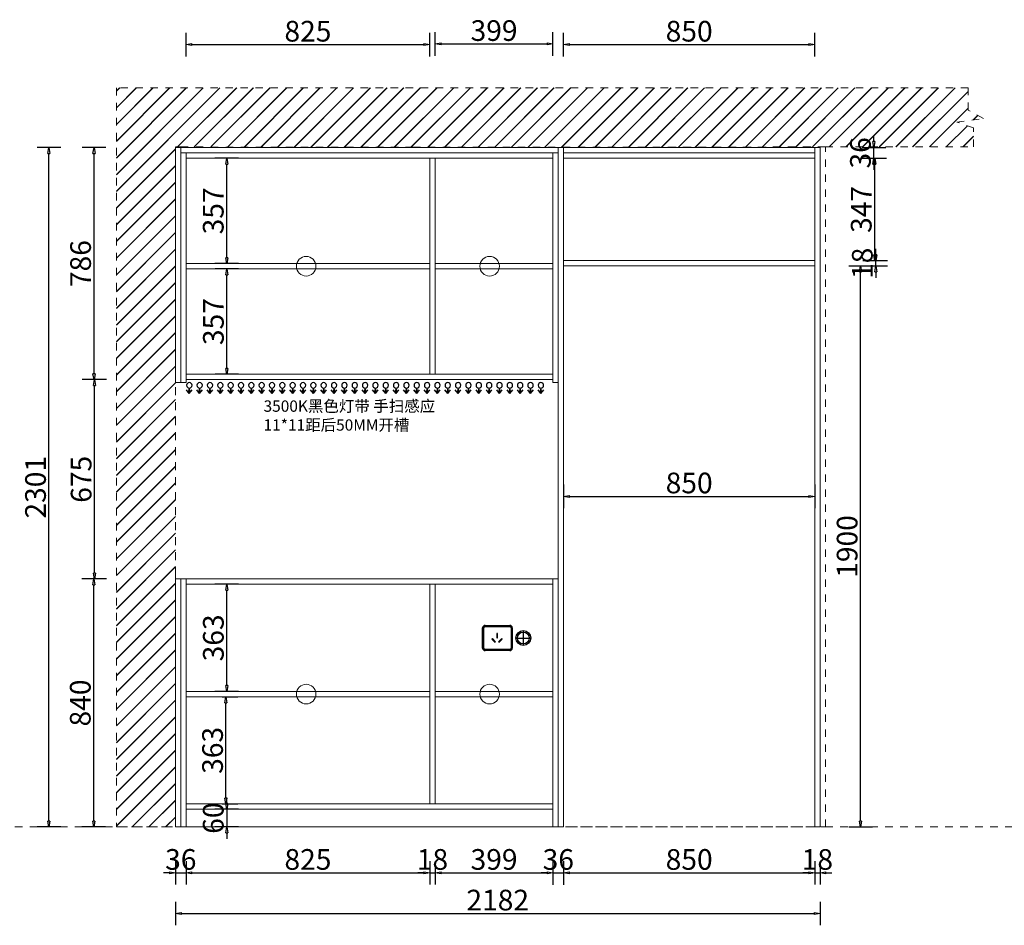
# Model space of a CAD drawing. Units: millimetres. Extents: x 304522 to 356855, y -70378 to -33267.
# Drawn here: x 349448 to 352781, y -67242 to -64175 of the extents above; entities that cross this region are included whole.
import ezdxf

# ---------------------------------------------------------------- set-up
doc = ezdxf.new("R2010")
doc.units = ezdxf.units.MM
doc.header["$LTSCALE"] = 10
doc.header["$PDMODE"] = 2
doc.linetypes.add('AI-Linetype-15', pattern=[5.08, 2.54, -2.54])
for name, color, linetype in [('0-JJW-灯带', 2, 'Continuous'), ('BG&E - DIMENSIONS', 7, 'Continuous'), ('BG&E - HATCH', 7, 'Continuous')]:
    doc.layers.add(name, color=color, linetype=linetype)
doc.styles.add('仿宋体', font='txt')
doc.styles.add('标注字体', font='iso.shx', dxfattribs={"width": 0.7, "oblique": 10})
doc.styles.add('英文黑体', font='arial.ttf')
doc.dimstyles.new('70', dxfattribs={"dimscale": 0, "dimtxt": 70, "dimasz": 20, "dimexe": 40, "dimexo": 40, "dimtad": 1, "dimdec": 0, "dimtxsty": '英文黑体', "dimblk": 'CLOSEDBLANK', "dimcen": 0, "dimclrd": 3, "dimclre": 3, "dimclrt": 2, "dimadec": 0, "dimazin": 0, "dimtfac": 1, "dimtdec": 0, "dimtix": 1, "dimtmove": 1, "dimatfit": 3, "dimldrblk": 'CLOSEDBLANK', "dimfxl": 40, "dimfxlon": 1, "dimarcsym": 0})
doc.dimstyles.new('大标注', dxfattribs={"dimtxt": 80, "dimasz": 14, "dimexe": 6, "dimexo": 6, "dimgap": 2.5, "dimtad": 1, "dimdec": 1, "dimdsep": 46, "dimtxsty": '标注字体', "dimblk": 'OBLIQUE', "dimcen": 2.5, "dimdle": 6, "dimclrd": 256, "dimclre": 256, "dimclrt": 4, "dimadec": 0, "dimazin": 0, "dimtfac": 1, "dimtdec": 1, "dimtix": 1, "dimtmove": 1, "dimatfit": 3, "dimldrblk": 'OPEN30', "dimfxl": 40, "dimfxlon": 1, "dimarcsym": 0})

# ---------------------------------------------------------------- blocks, each defined once
blk = doc.blocks.new('A$C9e79c9da')
at = {"color": 1, "ltscale": 5}
for p, q in [((8, 100), (77, 100)), ((0, 8), (0, 92)), ((85, 92), (85, 8)), ((77, 0), (8, 0))]:
    blk.add_line(p, q, dxfattribs=at)
at = {"color": 8}
for p, q in [((4, 8), (4, 92)), ((8, 96), (77, 96)), ((81, 92), (81, 8)), ((26.9, 49.7), (26.9, 47.4)), ((41.8, 49.7), (26.9, 49.7)), ((26.9, 47.4), (41.8, 47.4)), ((41.8, 47.4), (41.8, 49.7)), ((46.2, 66.1), (44.5, 64.4)), ((44.5, 64.4), (55.1, 53.9)), ((55.1, 43.3), (44.6, 32.8)), ((56.7, 55.6), (46.2, 66.1)), ((46.3, 31.1), (56.8, 41.6)), ((55.1, 53.9), (56.7, 55.6)), ((56.8, 41.6), (55.1, 43.3)), ((77, 4), (8, 4)), ((44.6, 32.8), (46.3, 31.1))]:
    blk.add_line(p, q, dxfattribs=at)
at = {"color": 1, "ltscale": 5}
for centre, start, end in [((8, 92), 90, 180), ((77, 92), 0, 90), ((8, 8), 180, 270), ((77, 8), 270, 0)]:
    blk.add_arc(centre, 8, start, end, dxfattribs=at)
at = {"color": 8}
for centre, start, end in [((8, 92), 90, 180), ((77, 92), 0, 90), ((8, 8), 180, 270), ((77, 8), 270, 0)]:
    blk.add_arc(centre, 4, start, end, dxfattribs=at)
blk = doc.blocks.new('_ClosedBlank')
at = {"color": 0, "linetype": 'ByBlock', "lineweight": -2}
for p, q in [((-1, 0.17), (0, 0)), ((-1, 0.17), (-1, -0.17)), ((0, 0), (-1, -0.17))]:
    blk.add_line(p, q, dxfattribs=at)
blk = doc.blocks.new('*D112')
at = {"color": 3, "lineweight": -2, "transparency": 16777216}
for p, q in [((349739, -66068.9), (349659, -66068.9)), ((349699, -66888.9), (349699, -66088.9)), ((349739, -66908.9), (349659, -66908.9))]:
    blk.add_line(p, q, dxfattribs=at)
at = {"layer": 'Defpoints', "color": 0, "transparency": 16777216}
for p in [(349699, -66068.9), (350027.3, -66068.9), (350070.6, -66908.9)]:
    blk.add_point(p, dxfattribs=at)
at = {"color": 3, "lineweight": -2, "transparency": 16777216, "xscale": 20, "yscale": 20, "zscale": 20}
for p, rotation in [((349699, -66068.9), 90), ((349699, -66908.9), 270)]:
    blk.add_blockref('_ClosedBlank', p, dxfattribs=dict(at, rotation=rotation))
at = {"color": 2, "transparency": 16777216, "insert": (349662.6, -66488.9), "char_height": 70, "attachment_point": 5, "rotation": 90, "style": '英文黑体'}
blk.add_mtext('840', dxfattribs=at)
blk = doc.blocks.new('*D113')
at = {"layer": 'BG&E - DIMENSIONS', "color": 3, "lineweight": -2, "transparency": 16777216}
for p, q in [((350133.8, -66467.9), (350186.8, -66467.9)), ((350146.8, -66810.9), (350146.8, -66487.9)), ((350133.8, -66830.9), (350186.8, -66830.9))]:
    blk.add_line(p, q, dxfattribs=at)
at = {"layer": 'Defpoints', "color": 0, "transparency": 16777216}
for p in [(350093.8, -66467.9), (350146.8, -66467.9), (350093.8, -66830.9)]:
    blk.add_point(p, dxfattribs=at)
at = {"layer": 'BG&E - DIMENSIONS', "color": 3, "lineweight": -2, "transparency": 16777216, "xscale": 20, "yscale": 20, "zscale": 20}
for p, rotation in [((350146.8, -66467.9), 90), ((350146.8, -66830.9), 270)]:
    blk.add_blockref('_ClosedBlank', p, dxfattribs=dict(at, rotation=rotation))
at = {"layer": 'BG&E - DIMENSIONS', "color": 2, "transparency": 16777216, "insert": (350110.4, -66649.4), "char_height": 70, "attachment_point": 5, "rotation": 90, "style": '英文黑体'}
blk.add_mtext('363', dxfattribs=at)
blk = doc.blocks.new('*D114')
at = {"layer": 'BG&E - DIMENSIONS', "color": 3, "lineweight": -2, "transparency": 16777216}
for p, q in [((350189.5, -66086.9), (350109.5, -66086.9)), ((350149.5, -66429.9), (350149.5, -66106.9)), ((350189.5, -66449.9), (350109.5, -66449.9))]:
    blk.add_line(p, q, dxfattribs=at)
at = {"layer": 'Defpoints', "color": 0, "transparency": 16777216}
for p in [(350149.5, -66086.9), (350281.1, -66086.9), (350281.1, -66449.9)]:
    blk.add_point(p, dxfattribs=at)
at = {"layer": 'BG&E - DIMENSIONS', "color": 3, "lineweight": -2, "transparency": 16777216, "xscale": 20, "yscale": 20, "zscale": 20}
for p, rotation in [((350149.5, -66086.9), 90), ((350149.5, -66449.9), 270)]:
    blk.add_blockref('_ClosedBlank', p, dxfattribs=dict(at, rotation=rotation))
at = {"layer": 'BG&E - DIMENSIONS', "color": 2, "transparency": 16777216, "insert": (350113.1, -66268.4), "char_height": 70, "attachment_point": 5, "rotation": 90, "style": '英文黑体'}
blk.add_mtext('363', dxfattribs=at)
blk = doc.blocks.new('*D115')
at = {"layer": 'BG&E - DIMENSIONS', "color": 3, "lineweight": -2, "transparency": 16777216}
for p, q in [((350149.1, -66828.9), (350149.1, -66808.9)), ((350189.1, -66848.9), (350109.1, -66848.9)), ((350149.1, -66848.9), (350149.1, -66908.9)), ((350189.1, -66908.9), (350109.1, -66908.9)), ((350149.1, -66928.9), (350149.1, -66948.9))]:
    blk.add_line(p, q, dxfattribs=at)
at = {"layer": 'Defpoints', "color": 0, "transparency": 16777216}
for p in [(350249.6, -66848.9), (350149.1, -66908.9), (350249.6, -66908.9)]:
    blk.add_point(p, dxfattribs=at)
at = {"layer": 'BG&E - DIMENSIONS', "color": 3, "lineweight": -2, "transparency": 16777216, "xscale": 20, "yscale": 20, "zscale": 20}
for p, rotation in [((350149.1, -66848.9), 270), ((350149.1, -66908.9), 90)]:
    blk.add_blockref('_ClosedBlank', p, dxfattribs=dict(at, rotation=rotation))
at = {"layer": 'BG&E - DIMENSIONS', "color": 2, "transparency": 16777216, "insert": (350112.7, -66878.9), "char_height": 70, "attachment_point": 5, "rotation": 90, "style": '英文黑体'}
blk.add_mtext('60', dxfattribs=at)
blk = doc.blocks.new('*D116')
at = {"color": 3, "lineweight": -2, "transparency": 16777216}
for p, q in [((349741.8, -65393.9), (349661.8, -65393.9)), ((349701.8, -66048.9), (349701.8, -65413.9)), ((349741.8, -66068.9), (349661.8, -66068.9))]:
    blk.add_line(p, q, dxfattribs=at)
at = {"layer": 'Defpoints', "color": 0, "transparency": 16777216}
for p in [(349701.8, -65393.9), (350206.8, -65393.9), (350206.8, -66068.9)]:
    blk.add_point(p, dxfattribs=at)
at = {"color": 3, "lineweight": -2, "transparency": 16777216, "xscale": 20, "yscale": 20, "zscale": 20}
for p, rotation in [((349701.8, -65393.9), 90), ((349701.8, -66068.9), 270)]:
    blk.add_blockref('_ClosedBlank', p, dxfattribs=dict(at, rotation=rotation))
at = {"color": 2, "transparency": 16777216, "insert": (349665.5, -65731.4), "char_height": 70, "attachment_point": 5, "rotation": 90, "style": '英文黑体'}
blk.add_mtext('675', dxfattribs=at)
blk = doc.blocks.new('*D117')
at = {"color": 3, "lineweight": -2, "transparency": 16777216}
for p, q in [((349740, -64607.9), (349660, -64607.9)), ((349700, -65373.9), (349700, -64627.9)), ((349740, -65393.9), (349660, -65393.9))]:
    blk.add_line(p, q, dxfattribs=at)
at = {"layer": 'Defpoints', "color": 0, "transparency": 16777216}
for p in [(349700, -64607.9), (350077.9, -64607.9), (350077.9, -65393.9)]:
    blk.add_point(p, dxfattribs=at)
at = {"color": 3, "lineweight": -2, "transparency": 16777216, "xscale": 20, "yscale": 20, "zscale": 20}
for p, rotation in [((349700, -64607.9), 90), ((349700, -65393.9), 270)]:
    blk.add_blockref('_ClosedBlank', p, dxfattribs=dict(at, rotation=rotation))
at = {"color": 2, "transparency": 16777216, "insert": (349663.6, -65000.9), "char_height": 70, "attachment_point": 5, "rotation": 90, "style": '英文黑体'}
blk.add_mtext('786', dxfattribs=at)
blk = doc.blocks.new('*D118')
at = {"color": 3, "lineweight": -2, "transparency": 16777216}
for p, q in [((350189.6, -65018.9), (350109.6, -65018.9)), ((350149.6, -65355.9), (350149.6, -65038.9)), ((350189.6, -65375.9), (350109.6, -65375.9))]:
    blk.add_line(p, q, dxfattribs=at)
at = {"layer": 'Defpoints', "color": 0, "transparency": 16777216}
for p in [(350149.6, -65018.9), (350287.8, -65018.9), (350287.8, -65375.9)]:
    blk.add_point(p, dxfattribs=at)
at = {"color": 3, "lineweight": -2, "transparency": 16777216, "xscale": 20, "yscale": 20, "zscale": 20}
for p, rotation in [((350149.6, -65018.9), 90), ((350149.6, -65375.9), 270)]:
    blk.add_blockref('_ClosedBlank', p, dxfattribs=dict(at, rotation=rotation))
at = {"color": 2, "transparency": 16777216, "insert": (350113.2, -65197.4), "char_height": 70, "attachment_point": 5, "rotation": 90, "style": '英文黑体'}
blk.add_mtext('357', dxfattribs=at)
blk = doc.blocks.new('*D119')
at = {"color": 3, "lineweight": -2, "transparency": 16777216}
for p, q in [((350189.2, -64643.9), (350109.2, -64643.9)), ((350149.2, -64980.9), (350149.2, -64663.9)), ((350189.2, -65000.9), (350109.2, -65000.9))]:
    blk.add_line(p, q, dxfattribs=at)
at = {"layer": 'Defpoints', "color": 0, "transparency": 16777216}
for p in [(350149.2, -64643.9), (350255.2, -64643.9), (350255.2, -65000.9)]:
    blk.add_point(p, dxfattribs=at)
at = {"color": 3, "lineweight": -2, "transparency": 16777216, "xscale": 20, "yscale": 20, "zscale": 20}
for p, rotation in [((350149.2, -64643.9), 90), ((350149.2, -65000.9), 270)]:
    blk.add_blockref('_ClosedBlank', p, dxfattribs=dict(at, rotation=rotation))
at = {"color": 2, "transparency": 16777216, "insert": (350112.8, -64822.4), "char_height": 70, "attachment_point": 5, "rotation": 90, "style": '英文黑体'}
blk.add_mtext('357', dxfattribs=at)
blk = doc.blocks.new('*D120')
at = {"color": 3, "lineweight": -2, "transparency": 16777216}
for p, q in [((349975.7, -67024.2), (349975.7, -67104.2)), ((350011.7, -67024.2), (350011.7, -67104.2)), ((349955.7, -67064.2), (349935.7, -67064.2)), ((349975.7, -67064.2), (350011.7, -67064.2)), ((350031.7, -67064.2), (350051.7, -67064.2))]:
    blk.add_line(p, q, dxfattribs=at)
at = {"layer": 'Defpoints', "color": 0, "transparency": 16777216}
for p in [(349975.7, -66821.9), (350011.7, -66821.9), (350011.7, -67064.2)]:
    blk.add_point(p, dxfattribs=at)
at = {"color": 3, "lineweight": -2, "transparency": 16777216, "xscale": 20, "yscale": 20, "zscale": 20}
blk.add_blockref('_ClosedBlank', (349975.7, -67064.2), dxfattribs=at)
at = {"color": 3, "lineweight": -2, "transparency": 16777216, "xscale": 20, "yscale": 20, "zscale": 20, "rotation": 180}
blk.add_blockref('_ClosedBlank', (350011.7, -67064.2), dxfattribs=at)
at = {"color": 2, "transparency": 16777216, "insert": (349993.7, -67027.8), "char_height": 70, "attachment_point": 5, "style": '英文黑体'}
blk.add_mtext('36', dxfattribs=at)
blk = doc.blocks.new('*D121')
at = {"color": 3, "lineweight": -2, "transparency": 16777216}
for p, q in [((350011.7, -67024.2), (350011.7, -67104.2)), ((350836.7, -67024.2), (350836.7, -67104.2)), ((350031.7, -67064.2), (350816.7, -67064.2))]:
    blk.add_line(p, q, dxfattribs=at)
at = {"layer": 'Defpoints', "color": 0, "transparency": 16777216}
for p in [(350011.7, -66821.9), (350836.7, -66804.2), (350836.7, -67064.2)]:
    blk.add_point(p, dxfattribs=at)
at = {"color": 3, "lineweight": -2, "transparency": 16777216, "xscale": 20, "yscale": 20, "zscale": 20, "rotation": 180}
blk.add_blockref('_ClosedBlank', (350011.7, -67064.2), dxfattribs=at)
at = {"color": 3, "lineweight": -2, "transparency": 16777216, "xscale": 20, "yscale": 20, "zscale": 20}
blk.add_blockref('_ClosedBlank', (350836.7, -67064.2), dxfattribs=at)
at = {"color": 2, "lineweight": 5, "transparency": 16777216, "insert": (350424.2, -67027.8), "char_height": 70, "attachment_point": 5, "style": '英文黑体'}
blk.add_mtext('825', dxfattribs=at)
blk = doc.blocks.new('*D122')
at = {"color": 3, "lineweight": -2, "transparency": 16777216}
for p, q in [((350836.7, -67024.2), (350836.7, -67104.2)), ((350854.7, -67024.2), (350854.7, -67104.2)), ((350816.7, -67064.2), (350796.7, -67064.2)), ((350836.7, -67064.2), (350854.7, -67064.2)), ((350874.7, -67064.2), (350894.7, -67064.2))]:
    blk.add_line(p, q, dxfattribs=at)
at = {"layer": 'Defpoints', "color": 0, "transparency": 16777216}
for p in [(350836.7, -66804.2), (350854.7, -66812.1), (350854.7, -67064.2)]:
    blk.add_point(p, dxfattribs=at)
at = {"color": 3, "lineweight": -2, "transparency": 16777216, "xscale": 20, "yscale": 20, "zscale": 20}
blk.add_blockref('_ClosedBlank', (350836.7, -67064.2), dxfattribs=at)
at = {"color": 3, "lineweight": -2, "transparency": 16777216, "xscale": 20, "yscale": 20, "zscale": 20, "rotation": 180}
blk.add_blockref('_ClosedBlank', (350854.7, -67064.2), dxfattribs=at)
at = {"color": 2, "lineweight": 5, "transparency": 16777216, "insert": (350845.7, -67027.8), "char_height": 70, "attachment_point": 5, "style": '英文黑体'}
blk.add_mtext('18', dxfattribs=at)
blk = doc.blocks.new('*D123')
at = {"color": 3, "lineweight": -2, "transparency": 16777216}
for p, q in [((350854.7, -67024.2), (350854.7, -67104.2)), ((351253.7, -67024.2), (351253.7, -67104.2)), ((350874.7, -67064.2), (351233.7, -67064.2))]:
    blk.add_line(p, q, dxfattribs=at)
at = {"layer": 'Defpoints', "color": 0, "transparency": 16777216}
for p in [(350854.7, -66812.1), (351253.7, -66805.2), (351253.7, -67064.2)]:
    blk.add_point(p, dxfattribs=at)
at = {"color": 3, "lineweight": -2, "transparency": 16777216, "xscale": 20, "yscale": 20, "zscale": 20, "rotation": 180}
blk.add_blockref('_ClosedBlank', (350854.7, -67064.2), dxfattribs=at)
at = {"color": 3, "lineweight": -2, "transparency": 16777216, "xscale": 20, "yscale": 20, "zscale": 20}
blk.add_blockref('_ClosedBlank', (351253.7, -67064.2), dxfattribs=at)
at = {"color": 2, "lineweight": 5, "transparency": 16777216, "insert": (351054.2, -67027.8), "char_height": 70, "attachment_point": 5, "style": '英文黑体'}
blk.add_mtext('399', dxfattribs=at)
blk = doc.blocks.new('*D124')
at = {"layer": 'BG&E - DIMENSIONS', "color": 3, "lineweight": -2, "transparency": 16777216}
for p, q in [((351253.7, -67024.3), (351253.7, -67104.3)), ((351289.7, -67024.3), (351289.7, -67104.3)), ((351233.7, -67064.3), (351213.7, -67064.3)), ((351253.7, -67064.3), (351289.7, -67064.3)), ((351309.7, -67064.3), (351329.7, -67064.3))]:
    blk.add_line(p, q, dxfattribs=at)
at = {"layer": 'Defpoints', "color": 0, "transparency": 16777216}
for p in [(351253.7, -66805.2), (351289.7, -66810.3), (351289.7, -67064.3)]:
    blk.add_point(p, dxfattribs=at)
at = {"layer": 'BG&E - DIMENSIONS', "color": 3, "lineweight": -2, "transparency": 16777216, "xscale": 20, "yscale": 20, "zscale": 20}
blk.add_blockref('_ClosedBlank', (351253.7, -67064.3), dxfattribs=at)
at = {"layer": 'BG&E - DIMENSIONS', "color": 3, "lineweight": -2, "transparency": 16777216, "xscale": 20, "yscale": 20, "zscale": 20, "rotation": 180}
blk.add_blockref('_ClosedBlank', (351289.7, -67064.3), dxfattribs=at)
at = {"layer": 'BG&E - DIMENSIONS', "color": 2, "transparency": 16777216, "insert": (351271.7, -67027.9), "char_height": 70, "attachment_point": 5, "style": '英文黑体'}
blk.add_mtext('36', dxfattribs=at)
blk = doc.blocks.new('*D125')
at = {"layer": 'BG&E - DIMENSIONS', "color": 3, "lineweight": -2, "transparency": 16777216}
for p, q in [((351289.7, -67024.2), (351289.7, -67104.2)), ((352139.7, -67024.2), (352139.7, -67104.2)), ((351309.7, -67064.2), (352119.7, -67064.2))]:
    blk.add_line(p, q, dxfattribs=at)
at = {"layer": 'Defpoints', "color": 0, "transparency": 16777216}
for p in [(351289.7, -66810.3), (352139.7, -66862.2), (352139.7, -67064.2)]:
    blk.add_point(p, dxfattribs=at)
at = {"layer": 'BG&E - DIMENSIONS', "color": 3, "lineweight": -2, "transparency": 16777216, "xscale": 20, "yscale": 20, "zscale": 20, "rotation": 180}
blk.add_blockref('_ClosedBlank', (351289.7, -67064.2), dxfattribs=at)
at = {"layer": 'BG&E - DIMENSIONS', "color": 3, "lineweight": -2, "transparency": 16777216, "xscale": 20, "yscale": 20, "zscale": 20}
blk.add_blockref('_ClosedBlank', (352139.7, -67064.2), dxfattribs=at)
at = {"layer": 'BG&E - DIMENSIONS', "color": 2, "transparency": 16777216, "insert": (351714.7, -67027.9), "char_height": 70, "attachment_point": 5, "style": '英文黑体'}
blk.add_mtext('850', dxfattribs=at)
blk = doc.blocks.new('*D126')
at = {"layer": 'BG&E - DIMENSIONS', "color": 3, "lineweight": -2, "transparency": 16777216}
for p, q in [((352139.7, -67024.2), (352139.7, -67104.2)), ((352157.7, -67024.2), (352157.7, -67104.2)), ((352119.7, -67064.2), (352099.7, -67064.2)), ((352139.7, -67064.2), (352157.7, -67064.2)), ((352177.7, -67064.2), (352197.7, -67064.2))]:
    blk.add_line(p, q, dxfattribs=at)
at = {"layer": 'Defpoints', "color": 0, "transparency": 16777216}
for p in [(352139.7, -66862.2), (352157.7, -66872.1), (352157.7, -67064.2)]:
    blk.add_point(p, dxfattribs=at)
at = {"layer": 'BG&E - DIMENSIONS', "color": 3, "lineweight": -2, "transparency": 16777216, "xscale": 20, "yscale": 20, "zscale": 20}
blk.add_blockref('_ClosedBlank', (352139.7, -67064.2), dxfattribs=at)
at = {"layer": 'BG&E - DIMENSIONS', "color": 3, "lineweight": -2, "transparency": 16777216, "xscale": 20, "yscale": 20, "zscale": 20, "rotation": 180}
blk.add_blockref('_ClosedBlank', (352157.7, -67064.2), dxfattribs=at)
at = {"layer": 'BG&E - DIMENSIONS', "color": 2, "transparency": 16777216, "insert": (352148.7, -67027.9), "char_height": 70, "attachment_point": 5, "style": '英文黑体'}
blk.add_mtext('18', dxfattribs=at)
blk = doc.blocks.new('*D127')
at = {"color": 3, "lineweight": -2, "transparency": 16777216}
for p, q in [((349975.7, -67161.9), (349975.7, -67241.9)), ((352157.7, -67161.9), (352157.7, -67241.9)), ((349995.7, -67201.9), (352137.7, -67201.9))]:
    blk.add_line(p, q, dxfattribs=at)
at = {"layer": 'Defpoints', "color": 0, "transparency": 16777216}
for p in [(349975.7, -66842), (352157.7, -66842), (352157.7, -67201.9)]:
    blk.add_point(p, dxfattribs=at)
at = {"color": 3, "lineweight": -2, "transparency": 16777216, "xscale": 20, "yscale": 20, "zscale": 20, "rotation": 180}
blk.add_blockref('_ClosedBlank', (349975.7, -67201.9), dxfattribs=at)
at = {"color": 3, "lineweight": -2, "transparency": 16777216, "xscale": 20, "yscale": 20, "zscale": 20}
blk.add_blockref('_ClosedBlank', (352157.7, -67201.9), dxfattribs=at)
at = {"color": 2, "transparency": 16777216, "insert": (351066.7, -67165.5), "char_height": 70, "attachment_point": 5, "style": '英文黑体'}
blk.add_mtext('2182', dxfattribs=at)
blk = doc.blocks.new('*D128')
at = {"color": 3, "lineweight": -2, "transparency": 16777216}
for p, q in [((352254.9, -65008.9), (352334.9, -65008.9)), ((352294.9, -66888.9), (352294.9, -65028.9)), ((352254.9, -66908.9), (352334.9, -66908.9))]:
    blk.add_line(p, q, dxfattribs=at)
at = {"layer": 'Defpoints', "color": 0, "transparency": 16777216}
for p in [(352084.1, -65008.9), (352294.9, -65008.9), (352139.7, -66908.9)]:
    blk.add_point(p, dxfattribs=at)
at = {"color": 3, "lineweight": -2, "transparency": 16777216, "xscale": 20, "yscale": 20, "zscale": 20}
for p, rotation in [((352294.9, -65008.9), 90), ((352294.9, -66908.9), 270)]:
    blk.add_blockref('_ClosedBlank', p, dxfattribs=dict(at, rotation=rotation))
at = {"color": 2, "transparency": 16777216, "insert": (352258.5, -65958.9), "char_height": 70, "attachment_point": 5, "rotation": 90, "style": '英文黑体'}
blk.add_mtext('1900', dxfattribs=at)
blk = doc.blocks.new('*D129')
at = {"color": 3, "lineweight": -2, "transparency": 16777216}
for p, q in [((352346.3, -64970.9), (352346.3, -64950.9)), ((352306.3, -64990.9), (352386.3, -64990.9)), ((352346.3, -65008.9), (352346.3, -64990.9)), ((352306.3, -65008.9), (352386.3, -65008.9)), ((352346.3, -65028.9), (352346.3, -65048.9))]:
    blk.add_line(p, q, dxfattribs=at)
at = {"layer": 'Defpoints', "color": 0, "transparency": 16777216}
for p in [(351988.5, -64990.9), (352346.3, -64990.9), (352084.1, -65008.9)]:
    blk.add_point(p, dxfattribs=at)
at = {"color": 3, "lineweight": -2, "transparency": 16777216, "xscale": 20, "yscale": 20, "zscale": 20}
for p, rotation in [((352346.3, -64990.9), 270), ((352346.3, -65008.9), 90)]:
    blk.add_blockref('_ClosedBlank', p, dxfattribs=dict(at, rotation=rotation))
at = {"color": 2, "transparency": 16777216, "insert": (352309.9, -64999.9), "char_height": 70, "attachment_point": 5, "rotation": 90, "style": '英文黑体'}
blk.add_mtext('18', dxfattribs=at)
blk = doc.blocks.new('*D130')
at = {"color": 3, "lineweight": -2, "transparency": 16777216}
for p, q in [((352302.7, -64643.9), (352382.7, -64643.9)), ((352342.7, -64970.9), (352342.7, -64663.9)), ((352302.7, -64990.9), (352382.7, -64990.9))]:
    blk.add_line(p, q, dxfattribs=at)
at = {"layer": 'Defpoints', "color": 0, "transparency": 16777216}
for p in [(352028.9, -64643.9), (352342.7, -64643.9), (351988.5, -64990.9)]:
    blk.add_point(p, dxfattribs=at)
at = {"color": 3, "lineweight": -2, "transparency": 16777216, "xscale": 20, "yscale": 20, "zscale": 20}
for p, rotation in [((352342.7, -64643.9), 90), ((352342.7, -64990.9), 270)]:
    blk.add_blockref('_ClosedBlank', p, dxfattribs=dict(at, rotation=rotation))
at = {"color": 2, "transparency": 16777216, "insert": (352306.3, -64817.4), "char_height": 70, "attachment_point": 5, "rotation": 90, "style": '英文黑体'}
blk.add_mtext('347', dxfattribs=at)
blk = doc.blocks.new('*D131')
at = {"color": 3, "lineweight": -2, "transparency": 16777216}
for p, q in [((352339.9, -64587.9), (352339.9, -64567.9)), ((352299.9, -64607.9), (352379.9, -64607.9)), ((352339.9, -64643.9), (352339.9, -64607.9)), ((352299.9, -64643.9), (352379.9, -64643.9)), ((352339.9, -64663.9), (352339.9, -64683.9))]:
    blk.add_line(p, q, dxfattribs=at)
at = {"layer": 'Defpoints', "color": 0, "transparency": 16777216}
for p in [(352018.2, -64607.9), (352339.9, -64607.9), (352028.9, -64643.9)]:
    blk.add_point(p, dxfattribs=at)
at = {"color": 3, "lineweight": -2, "transparency": 16777216, "xscale": 20, "yscale": 20, "zscale": 20}
for p, rotation in [((352339.9, -64607.9), 270), ((352339.9, -64643.9), 90)]:
    blk.add_blockref('_ClosedBlank', p, dxfattribs=dict(at, rotation=rotation))
at = {"color": 2, "transparency": 16777216, "insert": (352303.5, -64625.9), "char_height": 70, "attachment_point": 5, "rotation": 90, "style": '英文黑体'}
blk.add_mtext('36', dxfattribs=at)
blk = doc.blocks.new('_OBLIQUE')
at = {"color": 0, "linetype": 'ByBlock'}
blk.add_line((-0.5, -0.5), (0.5, 0.5), dxfattribs=at)
blk = doc.blocks.new('_Open30')
at = {"color": 0, "linetype": 'ByBlock', "lineweight": -2}
for p, q in [((-1, 0.27), (0, 0)), ((0, 0), (-1, -0.27)), ((0, 0), (-1, 0))]:
    blk.add_line(p, q, dxfattribs=at)
blk = doc.blocks.new('*D452')
at = {"layer": 'BG&E - DIMENSIONS', "color": 3, "lineweight": -2, "transparency": 16777216}
for p, q in [((349587.5, -64607.9), (349507.5, -64607.9)), ((349547.5, -66888.9), (349547.5, -64627.9)), ((349587.5, -66908.9), (349507.5, -66908.9))]:
    blk.add_line(p, q, dxfattribs=at)
at = {"layer": 'Defpoints', "color": 0, "transparency": 16777216}
for p in [(349547.5, -64607.9), (350015.6, -64607.9), (350002.7, -66908.9)]:
    blk.add_point(p, dxfattribs=at)
at = {"layer": 'BG&E - DIMENSIONS', "color": 3, "lineweight": -2, "transparency": 16777216, "xscale": 20, "yscale": 20, "zscale": 20}
for p, rotation in [((349547.5, -64607.9), 90), ((349547.5, -66908.9), 270)]:
    blk.add_blockref('_ClosedBlank', p, dxfattribs=dict(at, rotation=rotation))
at = {"layer": 'BG&E - DIMENSIONS', "color": 2, "transparency": 16777216, "insert": (349511.1, -65758.4), "char_height": 70, "attachment_point": 5, "rotation": 90, "style": '英文黑体'}
blk.add_mtext('2301', dxfattribs=at)
blk = doc.blocks.new('*D485')
at = {"color": 3, "lineweight": -2, "transparency": 16777216}
for p, q in [((351289.7, -65749.3), (351289.7, -65829.3)), ((352139.7, -65749.3), (352139.7, -65829.3)), ((351309.7, -65789.3), (352119.7, -65789.3))]:
    blk.add_line(p, q, dxfattribs=at)
at = {"layer": 'Defpoints', "color": 0, "transparency": 16777216}
for p in [(351289.7, -65314.5), (352139.7, -65314.5), (352139.7, -65789.3)]:
    blk.add_point(p, dxfattribs=at)
at = {"color": 3, "lineweight": -2, "transparency": 16777216, "xscale": 20, "yscale": 20, "zscale": 20, "rotation": 180}
blk.add_blockref('_ClosedBlank', (351289.7, -65789.3), dxfattribs=at)
at = {"color": 3, "lineweight": -2, "transparency": 16777216, "xscale": 20, "yscale": 20, "zscale": 20}
blk.add_blockref('_ClosedBlank', (352139.7, -65789.3), dxfattribs=at)
at = {"color": 2, "transparency": 16777216, "insert": (351714.7, -65752.9), "char_height": 70, "attachment_point": 5, "style": '英文黑体'}
blk.add_mtext('850', dxfattribs=at)
blk = doc.blocks.new('_DotBlank')
at = {"color": 0, "linetype": 'ByBlock', "lineweight": -2}
blk.add_line((-0.5, 0), (-1, 0), dxfattribs=at)
blk.add_circle((0, 0), 0.5, dxfattribs=at)
blk = doc.blocks.new('*D490')
at = {"color": 3, "lineweight": -2, "transparency": 16777216}
for p, q in [((350011.7, -64299.4), (350011.7, -64219.4)), ((350836.7, -64299.4), (350836.7, -64219.4)), ((350031.7, -64259.4), (350816.7, -64259.4))]:
    blk.add_line(p, q, dxfattribs=at)
at = {"layer": 'Defpoints', "color": 0, "transparency": 16777216}
for p in [(350836.7, -64259.4), (350011.7, -64748.2), (350836.7, -64748.2)]:
    blk.add_point(p, dxfattribs=at)
at = {"color": 3, "lineweight": -2, "transparency": 16777216, "xscale": 20, "yscale": 20, "zscale": 20, "rotation": 180}
blk.add_blockref('_ClosedBlank', (350011.7, -64259.4), dxfattribs=at)
at = {"color": 3, "lineweight": -2, "transparency": 16777216, "xscale": 20, "yscale": 20, "zscale": 20}
blk.add_blockref('_ClosedBlank', (350836.7, -64259.4), dxfattribs=at)
at = {"color": 2, "transparency": 16777216, "insert": (350424.2, -64223), "char_height": 70, "attachment_point": 5, "style": '英文黑体'}
blk.add_mtext('825', dxfattribs=at)
blk = doc.blocks.new('*D491')
at = {"color": 3, "lineweight": -2, "transparency": 16777216}
for p, q in [((350854.7, -64297.2), (350854.7, -64217.2)), ((351253.7, -64297.2), (351253.7, -64217.2)), ((350874.7, -64257.2), (351233.7, -64257.2))]:
    blk.add_line(p, q, dxfattribs=at)
at = {"layer": 'Defpoints', "color": 0, "transparency": 16777216}
for p in [(351253.7, -64257.2), (350854.7, -64802), (351253.7, -64802)]:
    blk.add_point(p, dxfattribs=at)
at = {"color": 3, "lineweight": -2, "transparency": 16777216, "xscale": 20, "yscale": 20, "zscale": 20, "rotation": 180}
blk.add_blockref('_ClosedBlank', (350854.7, -64257.2), dxfattribs=at)
at = {"color": 3, "lineweight": -2, "transparency": 16777216, "xscale": 20, "yscale": 20, "zscale": 20}
blk.add_blockref('_ClosedBlank', (351253.7, -64257.2), dxfattribs=at)
at = {"color": 2, "transparency": 16777216, "insert": (351054.2, -64220.8), "char_height": 70, "attachment_point": 5, "style": '英文黑体'}
blk.add_mtext('399', dxfattribs=at)
blk = doc.blocks.new('*D492')
at = {"color": 3, "lineweight": -2, "transparency": 16777216}
for p, q in [((351289.7, -64299.4), (351289.7, -64219.4)), ((352139.7, -64299.4), (352139.7, -64219.4)), ((351309.7, -64259.4), (352119.7, -64259.4))]:
    blk.add_line(p, q, dxfattribs=at)
at = {"layer": 'Defpoints', "color": 0, "transparency": 16777216}
for p in [(352139.7, -64259.4), (351289.7, -64853.6), (352139.7, -64853.6)]:
    blk.add_point(p, dxfattribs=at)
at = {"color": 3, "lineweight": -2, "transparency": 16777216, "xscale": 20, "yscale": 20, "zscale": 20, "rotation": 180}
blk.add_blockref('_ClosedBlank', (351289.7, -64259.4), dxfattribs=at)
at = {"color": 3, "lineweight": -2, "transparency": 16777216, "xscale": 20, "yscale": 20, "zscale": 20}
blk.add_blockref('_ClosedBlank', (352139.7, -64259.4), dxfattribs=at)
at = {"color": 2, "transparency": 16777216, "insert": (351714.7, -64223), "char_height": 70, "attachment_point": 5, "style": '英文黑体'}
blk.add_mtext('850', dxfattribs=at)
blk = doc.blocks.new('*U479')
at = {"layer": '0-JJW-灯带'}
for p, q in [((92936.6, 28107.3), (92923.9, 28116.8)), ((92936.6, 28107.3), (92923.9, 28097.7)), ((92936.6, 28072.3), (92923.9, 28081.8)), ((92936.6, 28072.3), (92923.9, 28062.7)), ((92936.6, 28037.3), (92923.9, 28046.8)), ((92936.6, 28037.3), (92923.9, 28027.7)), ((92936.6, 28002.3), (92923.9, 28011.8)), ((92936.6, 28002.3), (92923.9, 27992.7)), ((92936.6, 27967.3), (92923.9, 27976.8)), ((92936.6, 27967.3), (92923.9, 27957.7)), ((92936.6, 27932.3), (92923.9, 27941.8)), ((92936.6, 27932.3), (92923.9, 27922.7)), ((92936.6, 27897.3), (92923.9, 27906.8)), ((92936.6, 27897.3), (92923.9, 27887.7)), ((92936.6, 27862.3), (92923.9, 27871.8)), ((92936.6, 27862.3), (92923.9, 27852.7)), ((92936.6, 27827.3), (92923.9, 27836.8)), ((92936.6, 27827.3), (92923.9, 27817.7)), ((92936.6, 27792.3), (92923.9, 27801.8)), ((92936.6, 27792.3), (92923.9, 27782.7)), ((92936.6, 27757.3), (92923.9, 27766.8)), ((92936.6, 27757.3), (92923.9, 27747.7)), ((92936.6, 27722.3), (92923.9, 27731.8)), ((92936.6, 27722.3), (92923.9, 27712.7)), ((92936.6, 27687.3), (92923.9, 27696.8)), ((92936.6, 27687.3), (92923.9, 27677.7)), ((92936.6, 27652.3), (92923.9, 27661.8)), ((92936.6, 27652.3), (92923.9, 27642.7)), ((92936.6, 27617.3), (92923.9, 27626.8)), ((92936.6, 27617.3), (92923.9, 27607.7)), ((92936.6, 27582.3), (92923.9, 27591.8)), ((92936.6, 27582.3), (92923.9, 27572.7)), ((92936.6, 27547.3), (92923.9, 27556.8)), ((92936.6, 27547.3), (92923.9, 27537.7)), ((92936.6, 27512.3), (92923.9, 27521.8)), ((92936.6, 27512.3), (92923.9, 27502.7)), ((92936.6, 27477.3), (92923.9, 27486.8)), ((92936.6, 27477.3), (92923.9, 27467.7)), ((92936.6, 27442.3), (92923.9, 27451.8)), ((92936.6, 27442.3), (92923.9, 27432.7)), ((92936.6, 27407.3), (92923.9, 27416.8)), ((92936.6, 27407.3), (92923.9, 27397.7)), ((92936.6, 27372.3), (92923.9, 27381.8)), ((92936.6, 27372.3), (92923.9, 27362.7)), ((92936.6, 27337.3), (92923.9, 27346.8)), ((92936.6, 27337.3), (92923.9, 27327.7)), ((92936.6, 27302.3), (92923.9, 27311.8)), ((92936.6, 27302.3), (92923.9, 27292.7)), ((92936.6, 27267.3), (92923.9, 27276.8)), ((92936.6, 27267.3), (92923.9, 27257.7)), ((92936.6, 27232.3), (92923.9, 27241.8)), ((92936.6, 27232.3), (92923.9, 27222.7)), ((92936.6, 27197.3), (92923.9, 27206.8)), ((92936.6, 27197.3), (92923.9, 27187.7)), ((92936.6, 27162.3), (92923.9, 27171.8)), ((92936.6, 27162.3), (92923.9, 27152.7)), ((92936.6, 27127.3), (92923.9, 27136.8)), ((92936.6, 27127.3), (92923.9, 27117.7)), ((92936.6, 27092.3), (92923.9, 27101.8)), ((92936.6, 27092.3), (92923.9, 27082.7)), ((92936.6, 27057.3), (92923.9, 27066.8)), ((92936.6, 27057.3), (92923.9, 27047.7)), ((92936.6, 27022.3), (92923.9, 27031.8)), ((92936.6, 27022.3), (92923.9, 27012.7)), ((92936.6, 26987.3), (92923.9, 26996.8)), ((92936.6, 26987.3), (92923.9, 26977.7)), ((92936.6, 26952.3), (92923.9, 26961.8)), ((92936.6, 26952.3), (92923.9, 26942.7)), ((92936.6, 26917.3), (92923.9, 26926.8)), ((92936.6, 26917.3), (92923.9, 26907.7))]:
    blk.add_line(p, q, dxfattribs=at)
for centre in [(92908.9, 28107.3), (92908.9, 28072.3), (92908.9, 28037.3), (92908.9, 28002.3), (92908.9, 27967.3), (92908.9, 27932.3), (92908.9, 27897.3), (92908.9, 27862.3), (92908.9, 27827.3), (92908.9, 27792.3), (92908.9, 27757.3), (92908.9, 27722.3), (92908.9, 27687.3), (92908.9, 27652.3), (92908.9, 27617.3), (92908.9, 27582.3), (92908.9, 27547.3), (92908.9, 27512.3), (92908.9, 27477.3), (92908.9, 27442.3), (92908.9, 27407.3), (92908.9, 27372.3), (92908.9, 27337.3), (92908.9, 27302.3), (92908.9, 27267.3), (92908.9, 27232.3), (92908.9, 27197.3), (92908.9, 27162.3), (92908.9, 27127.3), (92908.9, 27092.3), (92908.9, 27057.3), (92908.9, 27022.3), (92908.9, 26987.3), (92908.9, 26952.3), (92908.9, 26917.3)]:
    blk.add_circle(centre, 9.25, dxfattribs=at)
for points in [[(92918.2, 28107.3), (92936.6, 28107.3)], [(92918.2, 28072.3), (92936.6, 28072.3)], [(92918.2, 28037.3), (92936.6, 28037.3)], [(92918.2, 28002.3), (92936.6, 28002.3)], [(92918.2, 27967.3), (92936.6, 27967.3)], [(92918.2, 27932.3), (92936.6, 27932.3)], [(92918.2, 27897.3), (92936.6, 27897.3)], [(92918.2, 27862.3), (92936.6, 27862.3)], [(92918.2, 27827.3), (92936.6, 27827.3)], [(92918.2, 27792.3), (92936.6, 27792.3)], [(92918.2, 27757.3), (92936.6, 27757.3)], [(92918.2, 27722.3), (92936.6, 27722.3)], [(92918.2, 27687.3), (92936.6, 27687.3)], [(92918.2, 27652.3), (92936.6, 27652.3)], [(92918.2, 27617.3), (92936.6, 27617.3)], [(92918.2, 27582.3), (92936.6, 27582.3)], [(92918.2, 27547.3), (92936.6, 27547.3)], [(92918.2, 27512.3), (92936.6, 27512.3)], [(92918.2, 27477.3), (92936.6, 27477.3)], [(92918.2, 27442.3), (92936.6, 27442.3)], [(92918.2, 27407.3), (92936.6, 27407.3)], [(92918.2, 27372.3), (92936.6, 27372.3)], [(92918.2, 27337.3), (92936.6, 27337.3)], [(92918.2, 27302.3), (92936.6, 27302.3)], [(92918.2, 27267.3), (92936.6, 27267.3)], [(92918.2, 27232.3), (92936.6, 27232.3)], [(92918.2, 27197.3), (92936.6, 27197.3)], [(92918.2, 27162.3), (92936.6, 27162.3)], [(92918.2, 27127.3), (92936.6, 27127.3)], [(92918.2, 27092.3), (92936.6, 27092.3)], [(92918.2, 27057.3), (92936.6, 27057.3)], [(92918.2, 27022.3), (92936.6, 27022.3)], [(92918.2, 26987.3), (92936.6, 26987.3)], [(92918.2, 26952.3), (92936.6, 26952.3)], [(92918.2, 26917.3), (92936.6, 26917.3)]]:
    blk.add_leader(points, dimstyle='大标注', override={"dimgap": 0.625, "dimtad": 0}, dxfattribs=at)

msp = doc.modelspace()

# ---------------------------------------------------------------- hatches: boundary and pattern name
at = {"layer": 'BG&E - HATCH'}
h = msp.add_hatch(dxfattribs=at)
h.set_pattern_fill('JIS_LC_20', color=250, scale=2)
h.set_pattern_definition([(45, (3051.884, 0), (-28.2842712, 28.2842712), []), (45, (3052.684, 0), (-28.2842712, 28.2842712), [])])
h.paths.add_polyline_path([(349775.672, -64405.875), (349775.672, -66908.875), (349975.672, -66908.875), (349975.672, -66068.875), (349975.672, -66053.875), (349975.672, -64605.875), (349993.672, -64605.875), (351271.672, -64607.875), (351289.672, -64607.875), (352175.672, -64605.875), (352677.55, -64605.875), (352677.55, -64541.099), (352620.9, -64521.704), (352710.598, -64509.647), (352659.517, -64480.752), (352659.517, -64405.875)])

# ---------------------------------------------------------------- linework, layer by layer
at = {"color": 1}
for p, q in [((351153.165, -66243.875), (351153.165, -66293.875)), ((351128.165, -66268.875), (351178.165, -66268.875))]:
    msp.add_line(p, q, dxfattribs=at)
at = {"color": 5, "linetype": 'AI-Linetype-15', "lineweight": 5}
msp.add_line((345672.912, -66908.875), (356854.845, -66908.875), dxfattribs=at)
for points in [[(352659.517, -64480.752), (352659.517, -64405.875), (349775.672, -64405.875), (349775.672, -66908.875), (349975.672, -66908.875), (349975.672, -66068.875), (349975.672, -66053.875), (349975.672, -64605.875), (349993.672, -64605.875), (351271.672, -64607.875), (351289.672, -64607.875), (352175.672, -64605.875), (352677.55, -64605.875), (352677.55, -64541.099), (352620.9, -64521.704), (352710.598, -64509.647)], [(352175.672, -64605.875), (349975.672, -64607.875), (349975.672, -66908.875), (352175.672, -66908.875)]]:
    msp.add_lwpolyline(points, close=True, dxfattribs=at)
at = {"color": 7, "lineweight": 5}
for points in [[(349975.672, -64607.875), (349993.672, -64607.875), (349993.672, -65403.875), (349975.672, -65403.875)], [(349993.672, -64607.875), (351271.672, -64607.875), (351271.672, -64625.875), (349993.672, -64625.875)], [(349993.672, -65403.875), (350011.672, -65403.875), (350011.672, -64625.875), (349993.672, -64625.875)], [(350011.672, -64625.875), (351253.672, -64625.875), (351253.672, -64643.875), (350011.672, -64643.875)], [(351253.672, -64625.875), (351271.672, -64625.875), (351271.672, -65403.875), (351253.672, -65403.875)], [(351271.672, -64607.875), (351289.672, -64607.875), (351289.672, -66908.875), (351271.672, -66908.875)], [(351289.672, -64607.875), (352139.672, -64607.875), (352139.672, -64625.875), (351289.672, -64625.875)], [(351289.672, -64625.875), (352139.672, -64625.875), (352139.672, -64643.875), (351289.672, -64643.875)], [(352139.672, -64607.875), (352157.672, -64607.875), (352157.672, -66908.875), (352139.672, -66908.875)], [(350836.672, -64643.875), (350854.672, -64643.875), (350854.672, -65375.875), (350836.672, -65375.875)], [(351289.672, -64990.875), (352139.672, -64990.875), (352139.672, -65008.875), (351289.672, -65008.875)], [(350011.672, -65000.875), (350836.672, -65000.875), (350836.672, -65018.875), (350011.672, -65018.875)], [(350854.672, -65000.875), (351253.672, -65000.875), (351253.672, -65018.875), (350854.672, -65018.875)], [(351253.672, -65375.875), (350011.672, -65375.875), (350011.672, -65393.875), (351253.672, -65393.875)], [(349975.672, -66068.875), (349993.672, -66068.875), (349993.672, -66908.875), (349975.672, -66908.875)], [(349993.672, -66068.875), (350011.672, -66068.875), (350011.672, -66908.875), (349993.672, -66908.875)], [(350011.672, -66068.875), (351253.672, -66068.875), (351253.672, -66086.875), (350011.672, -66086.875)], [(350836.672, -66086.875), (350854.672, -66086.875), (350854.672, -66830.875), (350836.672, -66830.875)], [(351253.672, -66908.875), (351271.672, -66908.875), (351271.672, -66068.875), (351253.672, -66068.875)], [(350011.672, -66449.875), (350836.672, -66449.875), (350836.672, -66467.875), (350011.672, -66467.875)], [(350854.672, -66449.875), (351253.672, -66449.875), (351253.672, -66467.875), (350854.672, -66467.875)], [(351253.672, -66830.875), (350011.672, -66830.875), (350011.672, -66848.875), (351253.672, -66848.875)], [(350011.672, -66848.875), (351253.672, -66848.875), (351253.672, -66908.875), (350011.672, -66908.875)]]:
    msp.add_lwpolyline(points, close=True, dxfattribs=at)
for centre in [(350418.172, -65009.875), (351039.172, -65009.875), (350418.172, -66458.875), (351039.172, -66458.875)]:
    msp.add_circle(centre, 33.185, dxfattribs=at)
at = {"color": 1}
for radius in [25, 20]:
    msp.add_circle((351153.165, -66268.875), radius, dxfattribs=at)

# ---------------------------------------------------------------- block references
at = {"lineweight": 15, "xscale": -1, "rotation": 90}
msp.add_blockref('*U479', (378129.947, 27495.775), dxfattribs=at)
at = {"color": 6, "rotation": 270}
msp.add_blockref('A$C9e79c9da', (351015.672, -66226.376), dxfattribs=at)

# ---------------------------------------------------------------- texts
at = {"color": 1, "insert": (350273.986, -65464.291), "char_height": 38.4, "attachment_point": 1, "style": '仿宋体'}
msp.add_mtext_dynamic_manual_height_columns('{\\fSimHei|b0|i0|c134|p49;\\C7;3500K黑色灯带 手扫感应\\P11*11距后50MM开槽}', width=648.41066, gutter_width=360, heights=[304.065], dxfattribs=at)

# ---------------------------------------------------------------- dimensions: what is measured, and where the dimension line sits
for base, p1, p2, picture, middle in [((350836.672, -64259.358), (350011.672, -64748.199), (350836.672, -64748.199), '*D490', (350424.172, -64222.993)), ((351253.672, -64257.198), (350854.672, -64801.962), (351253.672, -64801.962), '*D491', (351054.172, -64220.809)), ((352139.672, -64259.358), (351289.672, -64853.604), (352139.672, -64853.604), '*D492', (351714.672, -64222.993)), ((352139.672, -65789.273), (351289.672, -65314.536), (352139.672, -65314.536), '*D485', (351714.672, -65752.908))]:
    dim = msp.add_linear_dim(base=base, p1=p1, p2=p2, dimstyle='70', override={"dimscale": 1, "dimldrblk": 'DotBlank'})
    dim.commit()
    dim.dimension.update_dxf_attribs({"geometry": picture, "text_midpoint": middle})
at = {"color": 1}
for base, p1, p2, picture, middle in [((352339.859, -64607.875), (352028.914, -64643.875), (352018.189, -64607.875), '*D131', (352303.47, -64625.875)), ((349699.967, -64607.875), (350077.933, -65393.875), (350077.933, -64607.875), '*D117', (349663.602, -65000.875)), ((350149.163, -64643.875), (350255.248, -65000.875), (350255.248, -64643.875), '*D119', (350112.774, -64822.375)), ((352342.683, -64643.875), (351988.526, -64990.875), (352028.914, -64643.875), '*D130', (352306.294, -64817.375)), ((352346.254, -64990.875), (352084.101, -65008.875), (351988.526, -64990.875), '*D129', (352309.889, -64999.875)), ((350149.623, -65018.875), (350287.836, -65375.875), (350287.836, -65018.875), '*D118', (350113.234, -65197.375)), ((352294.85, -65008.875), (352139.672, -66908.875), (352084.101, -65008.875), '*D128', (352258.485, -65958.875)), ((349701.835, -65393.875), (350206.82, -66068.875), (350206.82, -65393.875), '*D116', (349665.47, -65731.375)), ((349699.007, -66068.875), (350070.632, -66908.875), (350027.26, -66068.875), '*D112', (349662.642, -66488.875))]:
    dim = msp.add_linear_dim(base=base, p1=p1, p2=p2, angle=90, dimstyle='70', override={"dimscale": 1}, dxfattribs=at)
    dim.commit()
    dim.dimension.update_dxf_attribs({"geometry": picture, "text_midpoint": middle})
at = {"color": 3}
dim = msp.add_linear_dim(base=(350011.672, -67064.196), p1=(349975.672, -66821.889), p2=(350011.672, -66821.889), dimstyle='70', override={"dimscale": 1}, dxfattribs=at)
dim.commit()
dim.dimension.update_dxf_attribs({"geometry": '*D120', "text_midpoint": (349993.672, -67027.807)})
at = {"color": 7, "lineweight": 5}
for base, p1, p2, picture, middle in [((350836.672, -67064.196), (350011.672, -66821.889), (350836.672, -66804.169), '*D121', (350424.172, -67027.831)), ((350854.672, -67064.196), (350836.672, -66804.169), (350854.672, -66812.074), '*D122', (350845.672, -67027.831)), ((351253.672, -67064.196), (350854.672, -66812.074), (351253.672, -66805.22), '*D123', (351054.172, -67027.807))]:
    dim = msp.add_linear_dim(base=base, p1=p1, p2=p2, dimstyle='70', override={"dimscale": 1}, dxfattribs=at)
    dim.commit()
    dim.dimension.update_dxf_attribs({"geometry": picture, "text_midpoint": middle})
at = {"color": 1}
dim = msp.add_linear_dim(base=(352157.672, -67201.867), p1=(349975.672, -66841.972), p2=(352157.672, -66841.972), dimstyle='70', override={"dimscale": 1}, dxfattribs=at)
dim.commit()
dim.dimension.update_dxf_attribs({"geometry": '*D127', "text_midpoint": (351066.672, -67165.501)})
at = {"layer": 'BG&E - DIMENSIONS', "color": 1}
for base, p1, p2, picture, middle in [((349547.516, -64607.875), (350002.672, -66908.875), (350015.644, -64607.875), '*D452', (349511.127, -65758.375)), ((350149.539, -66086.875), (350281.062, -66449.875), (350281.062, -66086.875), '*D114', (350113.15, -66268.375)), ((350146.811, -66467.875), (350093.819, -66830.875), (350093.819, -66467.875), '*D113', (350110.422, -66649.375)), ((350149.069, -66908.875), (350249.645, -66848.875), (350249.645, -66908.875), '*D115', (350112.704, -66878.875))]:
    dim = msp.add_linear_dim(base=base, p1=p1, p2=p2, angle=90, dimstyle='70', override={"dimscale": 1}, dxfattribs=at)
    dim.commit()
    dim.dimension.update_dxf_attribs({"geometry": picture, "text_midpoint": middle})
for base, p1, p2, picture, middle in [((351289.672, -67064.282), (351253.672, -66805.22), (351289.672, -66810.261), '*D124', (351271.672, -67027.893)), ((352139.672, -67064.237), (351289.672, -66810.261), (352139.672, -66862.212), '*D125', (351714.672, -67027.872)), ((352157.672, -67064.228), (352139.672, -66862.212), (352157.672, -66872.148), '*D126', (352148.672, -67027.863))]:
    dim = msp.add_linear_dim(base=base, p1=p1, p2=p2, dimstyle='70', override={"dimscale": 1}, dxfattribs=at)
    dim.commit()
    dim.dimension.update_dxf_attribs({"geometry": picture, "text_midpoint": middle})

doc.saveas('drawing.dxf')
